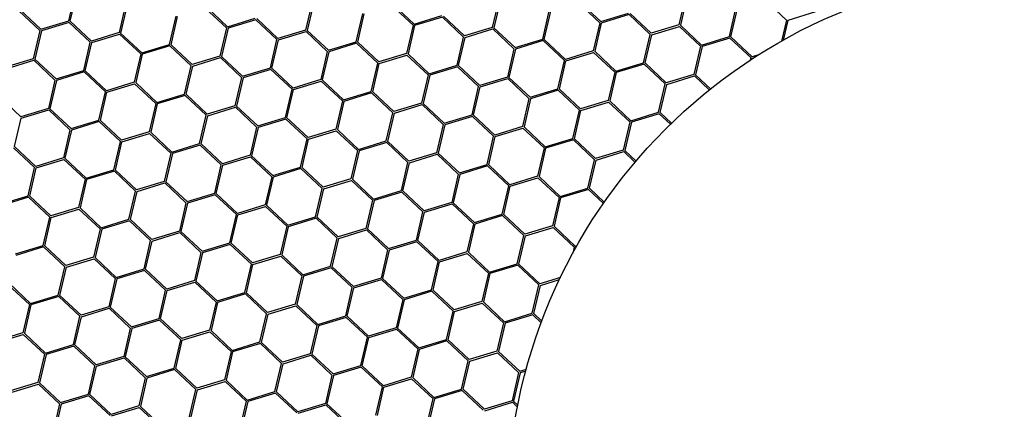
# Model space of a CAD drawing. Units: millimetres. Extents: x 0 to 201, y 0 to 279.
# Drawn here: x 63 to 79, y 59 to 65 of the extents above; entities that cross this region are included whole.
import ezdxf

# ---------------------------------------------------------------- set-up
doc = ezdxf.new("R2010")
doc.units = ezdxf.units.MM
doc.linetypes.add('SLD-Sólida', pattern=[0, 0])
doc.layers.add('LINHA', color=7, linetype='SLD-Sólida')
doc.styles.add('SLDTEXTSTYLE0', font='ARIAL.TTF', dxfattribs={"width": 0.948})
doc.dimstyles.new('SLDDIMSTYLE3', dxfattribs={"dimtxt": 2.054655, "dimasz": 3.556, "dimexe": 0, "dimexo": 0.0625, "dimgap": 0.513664, "dimtad": 0, "dimtih": 1, "dimtoh": 1, "dimdec": 0, "dimlfac": 8, "dimrnd": 1e-09, "dimzin": 12, "dimdsep": 46, "dimtxsty": 'SLDTEXTSTYLE0', "dimblk1": 'NONE', "dimsah": 1, "dimcen": 0, "dimadec": 0, "dimazin": 3, "dimtfac": 1, "dimtdec": 0, "dimtmove": 0, "dimatfit": 3, "dimldrblk": 'NONE', "dimfxl": 1, "dimfrac": 2, "dimtolj": 1, "dimtzin": 12, "dimarcsym": 0})

# ---------------------------------------------------------------- blocks, each defined once
blk = doc.blocks.new('_D_6')
at = {"layer": 'LINHA', "color": 7}
for p, q in [((56.772, 95.891), (50.422, 95.891)), ((65.199, 81.695), (56.772, 95.891))]:
    blk.add_line(p, q, dxfattribs=at)
blk.add_solid([(65.199, 81.695), (63.712, 84.948), (63.056, 84.559)], dxfattribs=at)
at = {"layer": 'LINHA', "color": 7, "char_height": 2.1167, "attachment_point": 1, "style": 'SLDTEXTSTYLE0'}
for s, insert in [('%%c', (40.839, 96.909, -39.893)), ('450', (43.836, 96.909, -39.893))]:
    blk.add_mtext(s, dxfattribs=dict(at, insert=insert))
blk = doc.blocks.new('_NONE')

msp = doc.modelspace()

# ---------------------------------------------------------------- linework, layer by layer
at = {"color": 7, "linetype": 'SLD-Sólida', "lineweight": 30}
for p, q in [((64.235, 65.179), (64.338, 65.622)), ((64.259, 65.173), (64.362, 65.616)), ((70.982, 65.519), (70.88, 65.077)), ((71.007, 65.514), (70.904, 65.071)), ((73.91, 65.56), (73.807, 65.117)), ((73.934, 65.555), (73.831, 65.112)), ((75.159, 65.503), (75.492, 65.192)), ((63.451, 65.339), (63.783, 65.028)), ((63.468, 65.357), (63.8, 65.047)), ((65.128, 65.438), (65.025, 64.995)), ((65.152, 65.432), (65.049, 64.989)), ((66.378, 65.38), (66.71, 65.069)), ((66.395, 65.398), (66.727, 65.088)), ((68.055, 65.478), (67.952, 65.036)), ((68.08, 65.473), (67.977, 65.03)), ((69.305, 65.421), (69.637, 65.11)), ((69.322, 65.439), (69.654, 65.129)), ((71.671, 64.893), (71.774, 65.335)), ((72.232, 65.462), (72.564, 65.151)), ((72.249, 65.48), (72.581, 65.169)), ((74.598, 64.933), (74.701, 65.376)), ((74.623, 64.928), (74.725, 65.371)), ((63.8, 65.047), (64.235, 65.179)), ((65.817, 64.811), (65.919, 65.254)), ((65.841, 64.805), (65.944, 65.248)), ((66.727, 65.088), (67.162, 65.22)), ((67.169, 65.196), (66.734, 65.064)), ((67.501, 64.885), (67.169, 65.196)), ((67.518, 64.904), (67.186, 65.214)), ((68.744, 64.852), (68.847, 65.295)), ((68.768, 64.846), (68.871, 65.289)), ((69.654, 65.129), (70.089, 65.261)), ((70.096, 65.237), (69.661, 65.105)), ((70.428, 64.926), (70.096, 65.237)), ((70.446, 64.945), (70.113, 65.255)), ((71.695, 64.887), (71.798, 65.33)), ((72.581, 65.169), (73.016, 65.302)), ((73.024, 65.278), (72.589, 65.145)), ((73.356, 64.967), (73.024, 65.278)), ((73.373, 64.985), (73.041, 65.296)), ((75.492, 65.192), (75.415, 64.862)), ((75.516, 65.186), (75.444, 64.879)), ((75.951, 65.319), (75.516, 65.186)), ((63.783, 65.028), (63.68, 64.586)), ((63.807, 65.023), (63.704, 64.58)), ((64.242, 65.155), (63.807, 65.023)), ((64.574, 64.844), (64.242, 65.155)), ((64.591, 64.863), (64.259, 65.173)), ((66.71, 65.069), (66.607, 64.626)), ((66.734, 65.064), (66.631, 64.621)), ((67.952, 65.036), (67.518, 64.904)), ((67.977, 65.03), (68.309, 64.719)), ((69.637, 65.11), (69.534, 64.667)), ((69.661, 65.105), (69.558, 64.662)), ((70.88, 65.077), (70.446, 64.945)), ((70.453, 64.921), (70.887, 65.053)), ((70.887, 65.053), (71.219, 64.742)), ((70.904, 65.071), (71.236, 64.76)), ((72.564, 65.151), (72.461, 64.708)), ((72.589, 65.145), (72.486, 64.703)), ((73.807, 65.117), (73.373, 64.985)), ((73.38, 64.962), (73.814, 65.093)), ((73.814, 65.093), (74.146, 64.783)), ((73.831, 65.112), (74.163, 64.801)), ((65.025, 64.995), (64.591, 64.863)), ((64.598, 64.839), (65.032, 64.971)), ((65.032, 64.971), (65.364, 64.66)), ((65.049, 64.989), (65.382, 64.678)), ((67.398, 64.443), (67.501, 64.885)), ((67.423, 64.437), (67.526, 64.88)), ((67.526, 64.88), (67.96, 65.012)), ((67.96, 65.012), (68.292, 64.701)), ((70.326, 64.483), (70.428, 64.926)), ((70.35, 64.478), (70.453, 64.921)), ((71.236, 64.76), (71.671, 64.893)), ((71.678, 64.869), (71.243, 64.736)), ((72.01, 64.558), (71.678, 64.869)), ((72.027, 64.576), (71.695, 64.887)), ((73.253, 64.524), (73.356, 64.967)), ((73.277, 64.519), (73.38, 64.962)), ((74.163, 64.801), (74.598, 64.933)), ((74.605, 64.91), (74.17, 64.777)), ((74.938, 64.599), (74.605, 64.91)), ((74.955, 64.617), (74.623, 64.928)), ((64.471, 64.402), (64.574, 64.844)), ((64.495, 64.396), (64.598, 64.839)), ((65.382, 64.678), (65.817, 64.811)), ((65.824, 64.787), (65.389, 64.655)), ((66.156, 64.476), (65.824, 64.787)), ((66.173, 64.495), (65.841, 64.805)), ((68.309, 64.719), (68.744, 64.852)), ((68.751, 64.828), (68.316, 64.695)), ((69.083, 64.517), (68.751, 64.828)), ((69.1, 64.535), (68.768, 64.846)), ((71.219, 64.742), (71.116, 64.299)), ((71.243, 64.736), (71.14, 64.294)), ((74.146, 64.783), (74.043, 64.34)), ((74.17, 64.777), (74.068, 64.334)), ((63.68, 64.586), (63.246, 64.454)), ((63.253, 64.43), (63.687, 64.562)), ((63.687, 64.562), (64.019, 64.251)), ((63.704, 64.58), (64.036, 64.269)), ((65.364, 64.66), (65.261, 64.217)), ((65.389, 64.655), (65.286, 64.212)), ((66.607, 64.626), (66.173, 64.495)), ((66.18, 64.471), (66.614, 64.603)), ((66.614, 64.603), (66.946, 64.292)), ((66.631, 64.621), (66.963, 64.31)), ((68.292, 64.701), (68.189, 64.258)), ((68.316, 64.695), (68.213, 64.253)), ((69.534, 64.667), (69.1, 64.535)), ((69.107, 64.511), (69.541, 64.643)), ((69.541, 64.643), (69.873, 64.333)), ((69.558, 64.662), (69.891, 64.351)), ((72.461, 64.708), (72.027, 64.576)), ((72.035, 64.552), (72.469, 64.684)), ((72.469, 64.684), (72.801, 64.374)), ((72.486, 64.703), (72.818, 64.392)), ((74.93, 64.567), (74.938, 64.599)), ((75.056, 64.648), (74.955, 64.617)), ((74.96, 64.587), (74.962, 64.593)), ((74.962, 64.593), (74.978, 64.598)), ((66.053, 64.033), (66.156, 64.476)), ((66.077, 64.028), (66.18, 64.471)), ((66.963, 64.31), (67.398, 64.443)), ((67.406, 64.419), (66.971, 64.286)), ((67.738, 64.108), (67.406, 64.419)), ((67.755, 64.126), (67.423, 64.437)), ((68.98, 64.074), (69.083, 64.517)), ((69.004, 64.069), (69.107, 64.511)), ((69.891, 64.351), (70.326, 64.483)), ((70.333, 64.46), (69.898, 64.327)), ((70.665, 64.149), (70.333, 64.46)), ((70.682, 64.167), (70.35, 64.478)), ((71.907, 64.115), (72.01, 64.558)), ((71.932, 64.11), (72.035, 64.552)), ((72.818, 64.392), (73.253, 64.524)), ((73.26, 64.5), (72.825, 64.368)), ((73.592, 64.19), (73.26, 64.5)), ((73.609, 64.208), (73.277, 64.519)), ((64.019, 64.251), (63.916, 63.808)), ((64.036, 64.269), (64.471, 64.402)), ((64.478, 64.378), (64.043, 64.245)), ((64.81, 64.067), (64.478, 64.378)), ((64.827, 64.085), (64.495, 64.396)), ((66.946, 64.292), (66.843, 63.849)), ((66.971, 64.286), (66.868, 63.843)), ((68.189, 64.258), (67.755, 64.126)), ((68.213, 64.253), (68.545, 63.942)), ((69.873, 64.333), (69.771, 63.89)), ((69.898, 64.327), (69.795, 63.884)), ((71.116, 64.299), (70.682, 64.167)), ((70.689, 64.143), (71.123, 64.275)), ((71.123, 64.275), (71.455, 63.965)), ((71.14, 64.294), (71.472, 63.983)), ((72.801, 64.374), (72.698, 63.931)), ((72.825, 64.368), (72.722, 63.925)), ((74.043, 64.34), (73.609, 64.208)), ((73.616, 64.184), (74.05, 64.316)), ((74.05, 64.316), (74.284, 64.098)), ((74.068, 64.334), (74.303, 64.114)), ((64.043, 64.245), (63.94, 63.803)), ((65.261, 64.217), (64.827, 64.085)), ((64.835, 64.061), (65.269, 64.193)), ((65.269, 64.193), (65.601, 63.883)), ((65.286, 64.212), (65.618, 63.901)), ((67.635, 63.665), (67.738, 64.108)), ((67.659, 63.66), (67.762, 64.102)), ((67.762, 64.102), (68.196, 64.234)), ((68.196, 64.234), (68.528, 63.924)), ((70.562, 63.706), (70.665, 64.149)), ((70.586, 63.7), (70.689, 64.143)), ((71.472, 63.983), (71.907, 64.115)), ((72.264, 63.799), (71.932, 64.11)), ((73.489, 63.747), (73.592, 64.19)), ((73.513, 63.741), (73.616, 64.184)), ((63.482, 63.676), (63.15, 63.987)), ((64.707, 63.624), (64.81, 64.067)), ((64.732, 63.619), (64.835, 64.061)), ((65.618, 63.901), (66.053, 64.033)), ((66.06, 64.009), (65.625, 63.877)), ((66.392, 63.699), (66.06, 64.009)), ((66.409, 63.717), (66.077, 64.028)), ((68.545, 63.942), (68.98, 64.074)), ((68.987, 64.05), (68.552, 63.918)), ((69.319, 63.74), (68.987, 64.05)), ((69.337, 63.758), (69.004, 64.069)), ((71.455, 63.965), (71.352, 63.522)), ((71.48, 63.959), (71.377, 63.516)), ((71.915, 64.091), (71.48, 63.959)), ((72.247, 63.781), (71.915, 64.091)), ((63.916, 63.808), (63.482, 63.676)), ((63.94, 63.803), (64.272, 63.492)), ((65.601, 63.883), (65.498, 63.44)), ((65.625, 63.877), (65.522, 63.434)), ((66.843, 63.849), (66.409, 63.717)), ((66.417, 63.693), (66.851, 63.825)), ((66.851, 63.825), (67.183, 63.515)), ((66.868, 63.843), (67.2, 63.533)), ((68.528, 63.924), (68.425, 63.481)), ((68.552, 63.918), (68.449, 63.475)), ((69.771, 63.89), (69.337, 63.758)), ((69.344, 63.734), (69.778, 63.866)), ((69.778, 63.866), (70.11, 63.556)), ((69.795, 63.884), (70.127, 63.574)), ((72.698, 63.931), (72.264, 63.799)), ((72.271, 63.775), (72.705, 63.907)), ((72.705, 63.907), (73.037, 63.596)), ((72.722, 63.925), (73.054, 63.615)), ((63.386, 63.209), (63.489, 63.652)), ((63.489, 63.652), (63.923, 63.784)), ((63.923, 63.784), (64.255, 63.474)), ((66.289, 63.256), (66.392, 63.699)), ((66.314, 63.25), (66.417, 63.693)), ((67.2, 63.533), (67.635, 63.665)), ((67.642, 63.641), (67.207, 63.509)), ((67.974, 63.331), (67.642, 63.641)), ((67.991, 63.349), (67.659, 63.66)), ((69.216, 63.297), (69.319, 63.74)), ((69.241, 63.291), (69.344, 63.734)), ((70.127, 63.574), (70.562, 63.706)), ((70.569, 63.682), (70.134, 63.55)), ((70.901, 63.372), (70.569, 63.682)), ((70.918, 63.39), (70.586, 63.7)), ((72.144, 63.338), (72.247, 63.781)), ((72.168, 63.332), (72.271, 63.775)), ((73.054, 63.615), (73.489, 63.747)), ((73.496, 63.723), (73.061, 63.591)), ((73.673, 63.558), (73.496, 63.723)), ((73.691, 63.576), (73.513, 63.741)), ((64.272, 63.492), (64.707, 63.624)), ((64.715, 63.6), (64.28, 63.468)), ((65.047, 63.29), (64.715, 63.6)), ((65.064, 63.308), (64.732, 63.619)), ((67.183, 63.515), (67.08, 63.072)), ((67.207, 63.509), (67.104, 63.066)), ((68.425, 63.481), (67.991, 63.349)), ((70.11, 63.556), (70.007, 63.113)), ((70.134, 63.55), (70.031, 63.107)), ((71.352, 63.522), (70.918, 63.39)), ((70.926, 63.366), (71.36, 63.498)), ((71.36, 63.498), (71.692, 63.187)), ((71.377, 63.516), (71.709, 63.206)), ((73.037, 63.596), (72.934, 63.154)), ((73.061, 63.591), (72.958, 63.148)), ((64.255, 63.474), (64.152, 63.031)), ((64.28, 63.468), (64.177, 63.025)), ((65.498, 63.44), (65.064, 63.308)), ((65.071, 63.284), (65.505, 63.416)), ((65.505, 63.416), (65.837, 63.106)), ((65.522, 63.434), (65.854, 63.124)), ((67.871, 62.888), (67.974, 63.331)), ((67.895, 62.882), (67.998, 63.325)), ((67.998, 63.325), (68.432, 63.457)), ((68.432, 63.457), (68.764, 63.146)), ((68.449, 63.475), (68.781, 63.165)), ((70.798, 62.929), (70.901, 63.372)), ((70.823, 62.923), (70.926, 63.366)), ((71.709, 63.206), (72.144, 63.338)), ((72.5, 63.022), (72.168, 63.332)), ((63.701, 62.881), (63.369, 63.191)), ((63.718, 62.899), (63.386, 63.209)), ((64.944, 62.847), (65.047, 63.29)), ((64.968, 62.841), (65.071, 63.284)), ((65.854, 63.124), (66.289, 63.256)), ((66.297, 63.232), (65.862, 63.1)), ((66.629, 62.922), (66.297, 63.232)), ((66.646, 62.94), (66.314, 63.25)), ((68.781, 63.165), (69.216, 63.297)), ((69.224, 63.273), (68.789, 63.141)), ((69.556, 62.962), (69.224, 63.273)), ((69.573, 62.981), (69.241, 63.291)), ((71.692, 63.187), (71.589, 62.744)), ((71.716, 63.182), (71.613, 62.739)), ((72.151, 63.314), (71.716, 63.182)), ((72.483, 63.003), (72.151, 63.314)), ((64.152, 63.031), (63.718, 62.899)), ((64.177, 63.025), (64.509, 62.715)), ((65.837, 63.106), (65.734, 62.663)), ((65.862, 63.1), (65.759, 62.657)), ((67.08, 63.072), (66.646, 62.94)), ((66.653, 62.916), (67.087, 63.048)), ((67.087, 63.048), (67.419, 62.737)), ((67.104, 63.066), (67.436, 62.756)), ((68.764, 63.146), (68.661, 62.704)), ((68.789, 63.141), (68.686, 62.698)), ((70.007, 63.113), (69.573, 62.981)), ((69.58, 62.957), (70.014, 63.089)), ((70.014, 63.089), (70.346, 62.778)), ((70.031, 63.107), (70.363, 62.796)), ((72.934, 63.154), (72.5, 63.022)), ((72.507, 62.998), (72.941, 63.13)), ((72.941, 63.13), (73.118, 62.964)), ((72.958, 63.148), (73.135, 62.983)), ((63.598, 62.438), (63.701, 62.881)), ((63.623, 62.432), (63.726, 62.875)), ((63.726, 62.875), (64.16, 63.007)), ((64.16, 63.007), (64.492, 62.696)), ((66.526, 62.479), (66.629, 62.922)), ((66.55, 62.473), (66.653, 62.916)), ((67.436, 62.756), (67.871, 62.888)), ((67.878, 62.864), (67.443, 62.732)), ((68.21, 62.553), (67.878, 62.864)), ((68.227, 62.572), (67.895, 62.882)), ((69.453, 62.52), (69.556, 62.962)), ((69.477, 62.514), (69.58, 62.957)), ((70.363, 62.796), (70.798, 62.929)), ((70.806, 62.905), (70.371, 62.773)), ((71.138, 62.594), (70.806, 62.905)), ((71.155, 62.612), (70.823, 62.923)), ((72.38, 62.56), (72.483, 63.003)), ((72.404, 62.555), (72.507, 62.998)), ((64.509, 62.715), (64.944, 62.847)), ((64.951, 62.823), (64.516, 62.691)), ((65.283, 62.512), (64.951, 62.823)), ((65.3, 62.531), (64.968, 62.841)), ((67.419, 62.737), (67.316, 62.294)), ((67.443, 62.732), (67.34, 62.289)), ((70.346, 62.778), (70.243, 62.335)), ((70.371, 62.773), (70.268, 62.33)), ((71.589, 62.744), (71.155, 62.612)), ((71.162, 62.589), (71.596, 62.721)), ((71.596, 62.721), (71.928, 62.41)), ((71.613, 62.739), (71.945, 62.428)), ((64.492, 62.696), (64.389, 62.254)), ((64.516, 62.691), (64.413, 62.248)), ((65.734, 62.663), (65.3, 62.531)), ((65.308, 62.507), (65.742, 62.639)), ((65.742, 62.639), (66.074, 62.328)), ((65.759, 62.657), (66.091, 62.346)), ((68.107, 62.11), (68.21, 62.553)), ((68.661, 62.704), (68.227, 62.572)), ((68.235, 62.548), (68.669, 62.68)), ((68.669, 62.68), (69.001, 62.369)), ((68.686, 62.698), (69.018, 62.387)), ((71.035, 62.151), (71.138, 62.594)), ((71.059, 62.146), (71.162, 62.589)), ((71.945, 62.428), (72.38, 62.56)), ((72.636, 62.338), (72.404, 62.555)), ((63.163, 62.306), (63.598, 62.438)), ((63.606, 62.414), (63.171, 62.282)), ((63.938, 62.103), (63.606, 62.414)), ((63.955, 62.122), (63.623, 62.432)), ((65.18, 62.07), (65.283, 62.512)), ((65.205, 62.064), (65.308, 62.507)), ((66.091, 62.346), (66.526, 62.479)), ((66.533, 62.455), (66.098, 62.323)), ((66.865, 62.144), (66.533, 62.455)), ((66.882, 62.162), (66.55, 62.473)), ((68.132, 62.105), (68.235, 62.548)), ((69.018, 62.387), (69.453, 62.52)), ((69.46, 62.496), (69.025, 62.363)), ((69.792, 62.185), (69.46, 62.496)), ((69.809, 62.203), (69.477, 62.514)), ((71.928, 62.41), (71.825, 61.967)), ((71.952, 62.404), (71.849, 61.961)), ((72.387, 62.537), (71.952, 62.404)), ((72.622, 62.317), (72.387, 62.537)), ((64.389, 62.254), (63.955, 62.122)), ((64.413, 62.248), (64.745, 61.937)), ((66.074, 62.328), (65.971, 61.885)), ((66.098, 62.323), (65.995, 61.88)), ((67.316, 62.294), (66.882, 62.162)), ((66.889, 62.139), (67.323, 62.271)), ((67.323, 62.271), (67.655, 61.96)), ((67.34, 62.289), (67.672, 61.978)), ((69.001, 62.369), (68.898, 61.926)), ((69.025, 62.363), (68.922, 61.921)), ((70.243, 62.335), (69.809, 62.203)), ((69.817, 62.179), (70.251, 62.311)), ((70.251, 62.311), (70.583, 62.001)), ((70.268, 62.33), (70.6, 62.019)), ((63.835, 61.66), (63.938, 62.103)), ((63.859, 61.655), (63.962, 62.098)), ((63.962, 62.098), (64.396, 62.23)), ((64.396, 62.23), (64.728, 61.919)), ((66.762, 61.701), (66.865, 62.144)), ((66.786, 61.696), (66.889, 62.139)), ((67.672, 61.978), (68.107, 62.11)), ((68.464, 61.794), (68.132, 62.105)), ((69.689, 61.742), (69.792, 62.185)), ((69.714, 61.737), (69.817, 62.179)), ((70.6, 62.019), (71.035, 62.151)), ((71.042, 62.127), (70.607, 61.995)), ((71.374, 61.817), (71.042, 62.127)), ((71.391, 61.835), (71.059, 62.146)), ((64.745, 61.937), (65.18, 62.07)), ((65.188, 62.046), (64.753, 61.913)), ((65.52, 61.735), (65.188, 62.046)), ((65.537, 61.753), (65.205, 62.064)), ((67.655, 61.96), (67.552, 61.517)), ((67.68, 61.954), (67.577, 61.511)), ((68.115, 62.087), (67.68, 61.954)), ((68.447, 61.776), (68.115, 62.087)), ((70.583, 62.001), (70.48, 61.558)), ((70.607, 61.995), (70.504, 61.552)), ((71.825, 61.967), (71.391, 61.835)), ((71.398, 61.811), (71.832, 61.943)), ((71.832, 61.943), (72.164, 61.633)), ((71.849, 61.961), (72.181, 61.651)), ((64.728, 61.919), (64.625, 61.476)), ((64.753, 61.913), (64.65, 61.471)), ((65.971, 61.885), (65.537, 61.753)), ((65.544, 61.729), (65.978, 61.861)), ((65.978, 61.861), (66.31, 61.551)), ((65.995, 61.88), (66.327, 61.569)), ((68.898, 61.926), (68.464, 61.794)), ((68.471, 61.77), (68.905, 61.902)), ((68.905, 61.902), (69.237, 61.592)), ((68.922, 61.921), (69.254, 61.61)), ((71.271, 61.374), (71.374, 61.817)), ((71.295, 61.368), (71.398, 61.811)), ((63.4, 61.528), (63.835, 61.66)), ((63.842, 61.637), (63.407, 61.504)), ((64.174, 61.326), (63.842, 61.637)), ((64.191, 61.344), (63.859, 61.655)), ((65.417, 61.292), (65.52, 61.735)), ((65.441, 61.287), (65.544, 61.729)), ((66.327, 61.569), (66.762, 61.701)), ((66.769, 61.677), (66.334, 61.545)), ((67.101, 61.367), (66.769, 61.677)), ((67.118, 61.385), (66.786, 61.696)), ((68.344, 61.333), (68.447, 61.776)), ((68.368, 61.327), (68.471, 61.77)), ((69.254, 61.61), (69.689, 61.742)), ((69.697, 61.718), (69.262, 61.586)), ((70.029, 61.408), (69.697, 61.718)), ((70.046, 61.426), (69.714, 61.737)), ((72.164, 61.633), (72.142, 61.538)), ((72.181, 61.651), (72.21, 61.659)), ((72.189, 61.627), (72.187, 61.619)), ((72.192, 61.628), (72.189, 61.627)), ((64.625, 61.476), (64.191, 61.344)), ((64.65, 61.471), (64.982, 61.16)), ((66.31, 61.551), (66.207, 61.108)), ((66.334, 61.545), (66.231, 61.102)), ((67.552, 61.517), (67.118, 61.385)), ((67.126, 61.361), (67.56, 61.493)), ((67.56, 61.493), (67.892, 61.183)), ((67.577, 61.511), (67.909, 61.201)), ((69.237, 61.592), (69.134, 61.149)), ((69.262, 61.586), (69.159, 61.143)), ((70.48, 61.558), (70.046, 61.426)), ((70.053, 61.402), (70.487, 61.534)), ((70.487, 61.534), (70.819, 61.223)), ((70.504, 61.552), (70.836, 61.242)), ((64.071, 60.883), (64.174, 61.326)), ((64.096, 60.877), (64.198, 61.32)), ((64.198, 61.32), (64.632, 61.452)), ((64.632, 61.452), (64.965, 61.142)), ((66.998, 60.924), (67.101, 61.367)), ((67.023, 60.918), (67.126, 61.361)), ((67.909, 61.201), (68.344, 61.333)), ((68.7, 61.017), (68.368, 61.327)), ((69.926, 60.965), (70.029, 61.408)), ((69.95, 60.959), (70.053, 61.402)), ((70.836, 61.242), (71.271, 61.374)), ((71.278, 61.35), (70.843, 61.218)), ((71.61, 61.04), (71.278, 61.35)), ((71.627, 61.058), (71.295, 61.368)), ((64.982, 61.16), (65.417, 61.292)), ((65.424, 61.268), (64.989, 61.136)), ((65.756, 60.958), (65.424, 61.268)), ((65.773, 60.976), (65.441, 61.287)), ((67.892, 61.183), (67.789, 60.74)), ((67.916, 61.177), (67.813, 60.734)), ((68.351, 61.309), (67.916, 61.177)), ((68.683, 60.999), (68.351, 61.309)), ((70.819, 61.223), (70.716, 60.781)), ((70.843, 61.218), (70.74, 60.775)), ((63.287, 61.043), (63.619, 60.733)), ((63.304, 61.061), (63.636, 60.751)), ((64.965, 61.142), (64.862, 60.699)), ((64.989, 61.136), (64.886, 60.693)), ((66.207, 61.108), (65.773, 60.976)), ((65.78, 60.952), (66.214, 61.084)), ((66.214, 61.084), (66.546, 60.773)), ((66.231, 61.102), (66.563, 60.792)), ((69.134, 61.149), (68.7, 61.017)), ((68.708, 60.993), (69.142, 61.125)), ((69.142, 61.125), (69.474, 60.814)), ((69.159, 61.143), (69.491, 60.833)), ((71.507, 60.597), (71.61, 61.04)), ((71.532, 60.591), (71.635, 61.034)), ((71.947, 61.155), (71.627, 61.058)), ((71.635, 61.034), (71.932, 61.124)), ((63.636, 60.751), (64.071, 60.883)), ((64.078, 60.859), (63.643, 60.727)), ((64.411, 60.549), (64.078, 60.859)), ((64.428, 60.567), (64.096, 60.877)), ((65.653, 60.515), (65.756, 60.958)), ((65.677, 60.509), (65.78, 60.952)), ((66.563, 60.792), (66.998, 60.924)), ((67.006, 60.9), (66.571, 60.768)), ((67.338, 60.589), (67.006, 60.9)), ((67.355, 60.608), (67.023, 60.918)), ((68.58, 60.556), (68.683, 60.999)), ((68.605, 60.55), (68.708, 60.993)), ((69.491, 60.833), (69.926, 60.965)), ((69.933, 60.941), (69.498, 60.809)), ((70.265, 60.63), (69.933, 60.941)), ((70.282, 60.649), (69.95, 60.959)), ((63.619, 60.733), (63.516, 60.29)), ((63.643, 60.727), (63.541, 60.284)), ((64.862, 60.699), (64.428, 60.567)), ((66.546, 60.773), (66.443, 60.331)), ((66.571, 60.768), (66.468, 60.325)), ((67.789, 60.74), (67.355, 60.608)), ((67.362, 60.584), (67.796, 60.716)), ((67.796, 60.716), (68.128, 60.405)), ((67.813, 60.734), (68.145, 60.423)), ((69.474, 60.814), (69.371, 60.371)), ((69.498, 60.809), (69.395, 60.366)), ((70.716, 60.781), (70.282, 60.649)), ((70.289, 60.625), (70.723, 60.757)), ((70.723, 60.757), (71.055, 60.446)), ((70.74, 60.775), (71.072, 60.464)), ((64.308, 60.106), (64.411, 60.549)), ((64.435, 60.543), (64.869, 60.675)), ((64.869, 60.675), (65.201, 60.364)), ((64.886, 60.693), (65.218, 60.383)), ((67.235, 60.147), (67.338, 60.589)), ((67.259, 60.141), (67.362, 60.584)), ((68.145, 60.423), (68.58, 60.556)), ((68.937, 60.24), (68.605, 60.55)), ((70.162, 60.188), (70.265, 60.63)), ((70.186, 60.182), (70.289, 60.625)), ((71.072, 60.464), (71.507, 60.597)), ((71.515, 60.573), (71.08, 60.44)), ((71.647, 60.449), (71.515, 60.573)), ((71.657, 60.474), (71.532, 60.591)), ((64.332, 60.1), (64.435, 60.543)), ((65.218, 60.383), (65.653, 60.515)), ((65.66, 60.491), (65.225, 60.359)), ((65.992, 60.18), (65.66, 60.491)), ((66.009, 60.199), (65.677, 60.509)), ((68.128, 60.405), (68.025, 59.962)), ((68.153, 60.4), (68.05, 59.957)), ((68.587, 60.532), (68.153, 60.4)), ((68.92, 60.221), (68.587, 60.532)), ((71.055, 60.446), (70.952, 60.003)), ((71.08, 60.44), (70.977, 59.998)), ((63.516, 60.29), (63.082, 60.158)), ((63.089, 60.134), (63.523, 60.266)), ((63.523, 60.266), (63.856, 59.955)), ((63.541, 60.284), (63.873, 59.973)), ((65.201, 60.364), (65.098, 59.921)), ((65.225, 60.359), (65.122, 59.916)), ((66.443, 60.331), (66.009, 60.199)), ((66.017, 60.175), (66.451, 60.307)), ((66.451, 60.307), (66.783, 59.996)), ((66.468, 60.325), (66.8, 60.014)), ((69.371, 60.371), (68.937, 60.24)), ((68.944, 60.216), (69.378, 60.348)), ((69.378, 60.348), (69.71, 60.037)), ((69.395, 60.366), (69.727, 60.055)), ((63.873, 59.973), (64.308, 60.106)), ((64.315, 60.082), (63.88, 59.95)), ((64.647, 59.771), (64.315, 60.082)), ((64.664, 59.789), (64.332, 60.1)), ((65.889, 59.738), (65.992, 60.18)), ((65.914, 59.732), (66.017, 60.175)), ((66.8, 60.014), (67.235, 60.147)), ((67.242, 60.123), (66.807, 59.99)), ((67.574, 59.812), (67.242, 60.123)), ((67.591, 59.83), (67.259, 60.141)), ((68.817, 59.778), (68.92, 60.221)), ((68.841, 59.773), (68.944, 60.216)), ((69.727, 60.055), (70.162, 60.188)), ((70.169, 60.164), (69.734, 60.031)), ((70.501, 59.853), (70.169, 60.164)), ((70.518, 59.871), (70.186, 60.182)), ((63.856, 59.955), (63.753, 59.512)), ((63.88, 59.95), (63.777, 59.507)), ((66.783, 59.996), (66.68, 59.553)), ((66.807, 59.99), (66.704, 59.548)), ((68.025, 59.962), (67.591, 59.83)), ((67.598, 59.806), (68.032, 59.938)), ((68.032, 59.938), (68.365, 59.628)), ((68.05, 59.957), (68.382, 59.646)), ((69.71, 60.037), (69.607, 59.594)), ((69.734, 60.031), (69.631, 59.588)), ((70.952, 60.003), (70.518, 59.871)), ((70.526, 59.847), (70.96, 59.979)), ((70.96, 59.979), (71.292, 59.669)), ((70.977, 59.998), (71.309, 59.687)), ((64.544, 59.328), (64.647, 59.771)), ((65.098, 59.921), (64.664, 59.789)), ((64.671, 59.766), (65.105, 59.898)), ((65.105, 59.898), (65.437, 59.587)), ((65.122, 59.916), (65.454, 59.605)), ((67.471, 59.369), (67.574, 59.812)), ((67.496, 59.364), (67.598, 59.806)), ((68.382, 59.646), (68.817, 59.778)), ((69.173, 59.462), (68.841, 59.773)), ((70.398, 59.41), (70.501, 59.853)), ((70.423, 59.405), (70.526, 59.847)), ((64.568, 59.323), (64.671, 59.766)), ((65.454, 59.605), (65.889, 59.738)), ((65.897, 59.714), (65.462, 59.581)), ((66.229, 59.403), (65.897, 59.714)), ((66.246, 59.421), (65.914, 59.732)), ((68.365, 59.628), (68.262, 59.185)), ((68.389, 59.622), (68.286, 59.179)), ((68.824, 59.754), (68.389, 59.622)), ((69.156, 59.444), (68.824, 59.754)), ((71.292, 59.669), (71.189, 59.226)), ((71.316, 59.663), (71.213, 59.22)), ((71.309, 59.687), (71.414, 59.719)), ((71.406, 59.69), (71.316, 59.663)), ((63.753, 59.512), (63.319, 59.38)), ((63.326, 59.356), (63.76, 59.488)), ((63.76, 59.488), (64.092, 59.178)), ((63.777, 59.507), (64.109, 59.196)), ((65.437, 59.587), (65.334, 59.144)), ((65.462, 59.581), (65.359, 59.138)), ((66.68, 59.553), (66.246, 59.421)), ((66.253, 59.397), (66.687, 59.529)), ((66.687, 59.529), (67.019, 59.219)), ((66.704, 59.548), (67.036, 59.237)), ((69.607, 59.594), (69.173, 59.462)), ((69.18, 59.438), (69.614, 59.57)), ((69.614, 59.57), (69.946, 59.26)), ((69.631, 59.588), (69.963, 59.278)), ((64.109, 59.196), (64.544, 59.328)), ((64.9, 59.012), (64.568, 59.323)), ((66.126, 58.96), (66.229, 59.403)), ((66.15, 58.954), (66.253, 59.397)), ((67.036, 59.237), (67.471, 59.369)), ((67.478, 59.345), (67.043, 59.213)), ((67.811, 59.035), (67.478, 59.345)), ((67.828, 59.053), (67.496, 59.364)), ((69.053, 59.001), (69.156, 59.444)), ((69.077, 58.995), (69.18, 59.438)), ((69.963, 59.278), (70.398, 59.41)), ((70.406, 59.386), (69.971, 59.254)), ((70.738, 59.076), (70.406, 59.386)), ((70.755, 59.094), (70.423, 59.405)), ((64.092, 59.178), (63.989, 58.735)), ((64.116, 59.172), (64.013, 58.729)), ((64.551, 59.304), (64.116, 59.172)), ((64.883, 58.994), (64.551, 59.304)), ((67.019, 59.219), (66.916, 58.776)), ((67.043, 59.213), (66.941, 58.77)), ((68.262, 59.185), (67.828, 59.053)), ((67.835, 59.029), (68.269, 59.161)), ((68.269, 59.161), (68.601, 58.851)), ((68.286, 59.179), (68.618, 58.869)), ((69.946, 59.26), (69.843, 58.817)), ((69.971, 59.254), (69.868, 58.811)), ((71.189, 59.226), (70.755, 59.094)), ((70.762, 59.07), (71.196, 59.202)), ((71.196, 59.202), (71.276, 59.127)), ((71.213, 59.22), (71.282, 59.156)), ((65.334, 59.144), (64.9, 59.012)), ((64.908, 58.988), (65.342, 59.12)), ((65.342, 59.12), (65.674, 58.81)), ((65.359, 59.138), (65.691, 58.828))]:
    msp.add_line(p, q, dxfattribs=at)
for radius in [28.125, 27.938, 27.906, 23.531, 8.438]:
    msp.add_circle((79.557, 57.511), radius, dxfattribs=at)

# ---------------------------------------------------------------- dimensions: what is measured, and where the dimension line sits
at = {"layer": 'LINHA', "color": 7}
dim = msp.add_diameter_dim_2p(p1=(93.915, 33.327), p2=(65.199, 81.695), dimstyle='SLDDIMSTYLE3', dxfattribs=at)
dim.commit()
dim.dimension.update_dxf_attribs({"geometry": '_D_6', "text_midpoint": (45.63, 95.891), "dimtype": 163})

doc.saveas('drawing.dxf')
